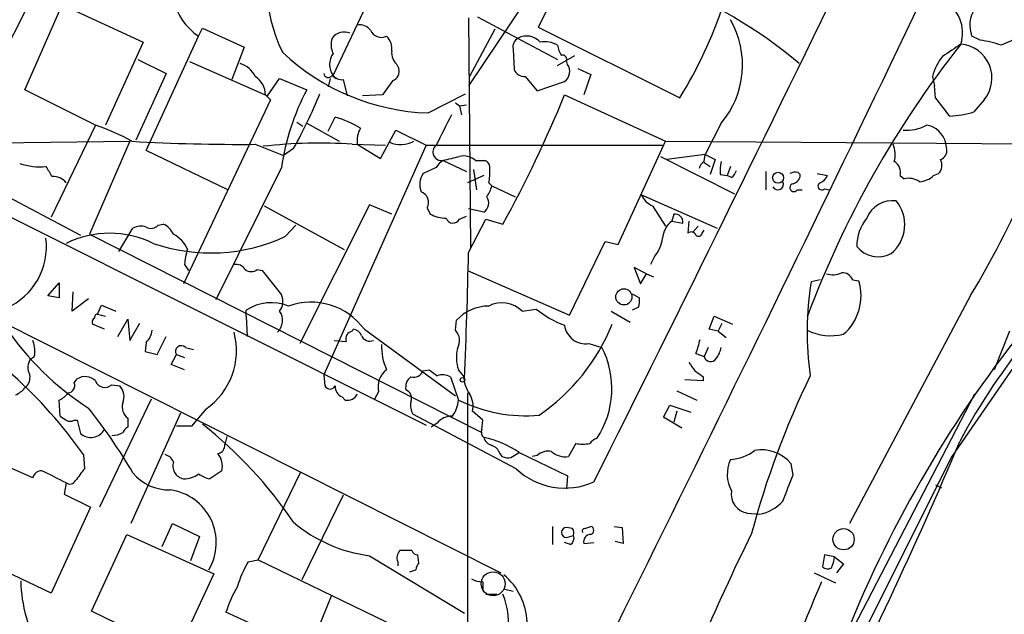
# Model space of a CAD drawing. Extents: x 1 to 1071, y 17 to 898.
# Drawn here: x 419 to 502, y 745 to 795 of the extents above; entities that cross this region are included whole.
import ezdxf

# ---------------------------------------------------------------- set-up
doc = ezdxf.new("R2010")
doc.units = 0
doc.header["$MEASUREMENT"] = 0
doc.layers.add('MAIN', color=5, linetype='CONTINUOUS')

msp = doc.modelspace()

# ---------------------------------------------------------------- linework, layer by layer
at = {"layer": 'MAIN'}
for p, q in [((466.2593, 801.2853), (462.7033, 794.1733)), ((464.1427, 800.0999), (456.8613, 789.2626)), ((445.516, 790.1093), (449.4953, 798.4913)), ((420.116, 796.2899), (417.068, 790.2786)), ((419.6927, 788.9239), (422.8253, 796.0359)), ((422.8253, 796.0359), (429.5987, 792.9033)), ((457.6233, 795.0199), (464.312, 791.4639)), ((456.8613, 794.9353), (457.0307, 775.7159)), ((462.7033, 794.1733), (474.5567, 788.2466)), ((429.8527, 783.8439), (434.2553, 793.4113)), ((434.2553, 793.4113), (434.594, 794.0886)), ((434.594, 794.0886), (438.0653, 792.4799)), ((459.0627, 794.0039), (456.946, 790.0246)), ((499.7027, 793.0726), (499.0253, 793.4113)), ((429.5987, 792.9033), (426.466, 785.9606)), ((438.0653, 792.4799), (437.0493, 789.7706)), ((460.5867, 792.3106), (460.6713, 790.6173)), ((464.312, 790.9559), (465.7513, 791.8026)), ((429.1753, 791.4639), (431.546, 790.2786)), ((433.4933, 791.2946), (440.0127, 788.4159)), ((450.85, 791.0406), (451.0193, 790.7019)), ((465.1587, 791.0406), (465.074, 791.3793)), ((431.546, 790.2786), (429.006, 784.6906)), ((445.4313, 790.1093), (445.77, 789.8553)), ((461.6027, 790.0246), (462.6187, 788.8393)), ((466.0053, 790.7019), (467.106, 790.1939)), ((467.106, 790.1939), (466.5133, 788.5006)), ((495.7233, 790.0246), (495.8927, 789.2626)), ((440.0127, 788.4159), (441.0287, 789.8553)), ((441.0287, 789.8553), (443.3147, 788.9239)), ((445.262, 789.8553), (445.0927, 789.1779)), ((446.3627, 789.7706), (446.7013, 788.4159)), ((450.5113, 789.6859), (449.6647, 788.5006)), ((462.6187, 788.8393), (464.9047, 789.6013)), ((495.9773, 788.2466), (495.8927, 789.2626)), ((425.6193, 785.9606), (419.6927, 788.9239)), ((439.8433, 788.5006), (440.2667, 788.0773)), ((449.6647, 788.5006), (447.9713, 788.4159)), ((453.4747, 786.9766), (456.6073, 788.5853)), ((464.9047, 788.5006), (473.3713, 784.6059)), ((440.2667, 788.0773), (432.9853, 772.6679)), ((455.7607, 787.8233), (456.0993, 787.5693)), ((456.0993, 787.5693), (456.692, 787.6539)), ((456.0993, 787.5693), (456.2687, 786.8073)), ((500.0413, 788.0773), (499.1947, 787.0613)), ((425.6193, 785.9606), (421.894, 778.2559)), ((442.468, 786.2146), (442.976, 785.8759)), ((443.3147, 786.1299), (446.024, 784.6059)), ((445.0927, 785.4526), (445.6853, 786.6379)), ((478.028, 786.1299), (476.6733, 783.5053)), ((449.4953, 783.1666), (450.7653, 785.5373)), ((450.7653, 785.5373), (453.3053, 784.2673)), ((406.4847, 784.3519), (428.498, 784.6059)), ((409.8713, 784.4366), (424.3493, 776.7319)), ((428.498, 784.6059), (425.1113, 776.8166)), ((438.9967, 784.3519), (441.3673, 783.4206)), ((453.3053, 784.2673), (444.754, 765.0479)), ((447.1247, 784.3519), (449.9187, 784.2673)), ((447.548, 784.3519), (449.4953, 783.1666)), ((453.3053, 784.2673), (473.1173, 784.2673)), ((469.392, 775.9699), (473.3713, 784.6059)), ((473.3713, 784.6059), (510.794, 784.3519)), ((496.9087, 783.9286), (496.824, 784.4366)), ((407.67, 783.6746), (453.3053, 760.8146)), ((436.7107, 780.5419), (429.8527, 783.8439)), ((442.214, 784.0133), (441.3673, 783.4206)), ((476.6733, 783.5053), (473.456, 783.0819)), ((476.5887, 782.9126), (476.6733, 783.5053)), ((476.6733, 783.5053), (477.52, 783.0819)), ((454.7447, 782.9973), (456.692, 782.0659)), ((457.454, 782.9973), (458.216, 782.9973)), ((472.948, 783.3359), (479.1287, 780.2033)), ((476.5887, 782.8279), (477.0967, 782.4893)), ((477.52, 783.0819), (477.0967, 781.8119)), ((441.198, 782.4046), (435.6947, 771.3133)), ((454.152, 782.4046), (453.0513, 781.8966)), ((457.2847, 782.2353), (457.5387, 780.5419)), ((477.9433, 781.8119), (478.536, 781.7273)), ((478.79, 782.4893), (478.536, 781.7273)), ((481.7533, 782.0659), (481.7533, 780.5419)), ((484.4627, 781.9813), (484.632, 781.8119)), ((486.0713, 781.8966), (486.918, 781.7273)), ((495.808, 781.7273), (496.2313, 781.8966)), ((458.1313, 781.7273), (456.7767, 781.1346)), ((458.5547, 781.1346), (458.8087, 780.8806)), ((478.8747, 781.5579), (478.536, 781.7273)), ((493.014, 781.7273), (493.3527, 781.4733)), ((458.8087, 780.8806), (460.756, 779.9493)), ((484.378, 780.5419), (484.8013, 780.5419)), ((486.664, 780.6266), (487.0873, 780.5419)), ((471.3393, 780.1186), (477.6893, 777.3246)), ((439.7587, 779.1873), (446.4473, 775.5466)), ((448.564, 779.2719), (442.722, 767.6726)), ((450.4267, 778.5099), (448.564, 779.2719)), ((453.39, 779.0179), (453.644, 778.5099)), ((458.1313, 778.6793), (456.8613, 778.9333)), ((472.2707, 779.1873), (473.3713, 777.4939)), ((474.0487, 778.5099), (473.8793, 777.9173)), ((430.8687, 777.5786), (431.292, 777.6633)), ((456.0993, 778.0866), (456.692, 778.3406)), ((456.8613, 775.2926), (458.3007, 778.0866)), ((458.3007, 778.0866), (459.74, 777.6633)), ((473.8793, 777.9173), (474.8107, 777.7479)), ((475.3187, 777.9173), (475.234, 776.9013)), ((427.5667, 775.3773), (428.752, 777.3246)), ((441.5367, 776.6473), (442.3833, 777.5786)), ((476.0807, 777.4939), (475.6573, 776.9859)), ((476.4193, 776.9013), (476.5887, 777.1553)), ((425.1113, 776.8166), (457.962, 760.2219)), ((465.328, 770.0433), (468.2913, 776.2239)), ((468.2913, 776.2239), (469.392, 775.9699)), ((405.892, 775.4619), (459.5707, 748.4533)), ((472.44, 774.9539), (472.1013, 774.2766)), ((433.07, 774.2766), (433.4087, 773.7686)), ((439.166, 773.8533), (439.5893, 773.7686)), ((439.5893, 773.7686), (441.198, 771.7366)), ((456.7767, 773.7686), (465.328, 770.0433)), ((471.7627, 773.5146), (470.7467, 774.0226)), ((470.7467, 774.0226), (471.2547, 772.6679)), ((421.64, 771.6519), (422.5713, 772.7526)), ((422.5713, 772.7526), (422.5713, 771.4826)), ((471.2547, 772.6679), (471.7627, 773.5146)), ((471.7627, 773.5146), (472.3553, 773.2606)), ((486.3253, 773.0066), (485.5633, 772.8373)), ((489.0347, 773.0066), (489.5427, 772.9219)), ((423.672, 770.3819), (423.7567, 771.9906)), ((422.5713, 771.4826), (421.64, 771.6519)), ((425.0267, 771.3979), (423.672, 770.3819)), ((470.5773, 771.8213), (471.17, 771.4826)), ((498.9407, 771.7366), (488.7807, 752.6019)), ((425.7887, 770.1279), (426.1273, 770.8899)), ((426.1273, 770.8899), (427.3127, 770.3819)), ((438.2347, 769.9586), (438.2347, 770.4666)), ((461.3487, 770.3819), (462.534, 770.5513)), ((468.7993, 770.3819), (470.408, 769.4506)), ((471.0853, 770.7206), (470.5773, 770.4666)), ((425.7887, 770.1279), (426.466, 769.9586)), ((427.482, 768.2653), (428.3287, 769.7046)), ((428.3287, 769.7046), (428.498, 767.9266)), ((438.2347, 769.9586), (438.3193, 768.2653)), ((455.7607, 768.7733), (455.8453, 769.6199)), ((477.012, 768.8579), (477.4353, 769.9586)), ((477.4353, 769.9586), (478.9593, 769.2813)), ((426.3813, 768.8579), (425.3653, 769.2813)), ((428.498, 767.9266), (429.3447, 769.3659)), ((447.1247, 768.6886), (447.2093, 768.8579)), ((448.1407, 768.8579), (455.7607, 763.2699)), ((477.774, 768.6886), (477.012, 768.8579)), ((477.774, 768.6886), (478.1127, 769.3659)), ((477.774, 768.6886), (478.4513, 768.1806)), ((502.158, 768.6886), (500.888, 765.4713)), ((429.8527, 767.7573), (429.768, 766.9953)), ((430.784, 766.7413), (431.546, 768.2653)), ((445.6007, 767.9266), (446.6167, 767.8419)), ((504.444, 768.5193), (497.332, 758.1899)), ((429.768, 766.9953), (430.784, 766.7413)), ((433.1547, 767.3339), (433.832, 767.1646)), ((466.9367, 767.6726), (468.0373, 767.3339)), ((476.9273, 767.3339), (476.5887, 766.5719)), ((431.9693, 765.8946), (432.3927, 766.7413)), ((432.3927, 766.7413), (433.07, 766.4873)), ((475.9113, 766.8259), (476.5887, 766.5719)), ((433.07, 765.4713), (431.9693, 765.8946)), ((453.0513, 765.3866), (453.5593, 765.4713)), ((456.438, 764.9633), (456.0147, 765.4713)), ((423.8413, 764.3706), (424.0953, 764.7093)), ((444.754, 765.0479), (444.8387, 764.1166)), ((455.3373, 764.8786), (456.0147, 762.9313)), ((476.504, 764.5399), (474.98, 764.6246)), ((476.504, 764.8786), (476.504, 764.5399)), ((426.974, 764.2013), (427.6513, 764.1166)), ((474.3027, 763.6933), (475.996, 762.9313)), ((422.656, 761.5766), (422.5713, 762.9313)), ((430.276, 763.0159), (425.958, 753.9566)), ((446.278, 763.1853), (446.532, 762.9313)), ((449.326, 763.6086), (448.9873, 763.0159)), ((456.7767, 763.5239), (456.7767, 738.4626)), ((474.6413, 716.0259), (499.2793, 763.4393)), ((434.848, 762.1693), (433.6627, 760.7299)), ((458.0467, 761.2379), (457.2, 761.9999)), ((473.202, 761.4919), (473.71, 762.5079)), ((473.71, 762.5079), (475.488, 761.9153)), ((474.3027, 761.9999), (474.0487, 761.0686)), ((423.8413, 761.2379), (424.0953, 761.2379)), ((424.0953, 761.2379), (424.3493, 760.1373)), ((428.3287, 761.4073), (428.3287, 760.6453)), ((432.7313, 761.8306), (428.5827, 752.6019)), ((460.8407, 757.1739), (452.2047, 761.7459)), ((457.962, 760.4759), (458.0467, 761.2379)), ((474.726, 760.5606), (473.202, 761.4919)), ((433.6627, 760.7299), (432.3927, 760.7299)), ((454.2367, 760.9839), (453.7287, 760.6453)), ((436.626, 759.8833), (436.4567, 759.2059)), ((465.836, 759.2906), (465.2433, 758.1899)), ((424.6033, 758.3593), (424.688, 757.1739)), ((459.486, 758.4439), (459.6553, 758.1899)), ((460.4173, 758.1053), (461.0947, 758.5286)), ((461.0947, 758.5286), (465.1587, 756.5813)), ((462.6187, 758.2746), (462.1953, 758.1899)), ((497.332, 758.1899), (484.124, 731.8586)), ((420.37, 756.4119), (417.322, 757.7666)), ((484.0393, 756.6659), (483.87, 757.5973)), ((436.2027, 757.0046), (435.1867, 756.3273)), ((439.2507, 749.5539), (442.8067, 756.9199)), ((465.1587, 756.5813), (465.074, 755.4806)), ((423.164, 755.9886), (422.9947, 755.0573)), ((495.9773, 755.8193), (496.4853, 755.5653)), ((422.9947, 755.0573), (425.196, 753.9566)), ((446.3627, 754.9726), (442.8913, 747.8606)), ((425.196, 753.9566), (421.894, 746.7599)), ((480.2293, 753.4486), (481.2453, 753.3639)), ((431.2073, 750.6546), (432.054, 752.6019)), ((432.054, 752.6019), (434.34, 751.5013)), ((463.8887, 752.3479), (463.8887, 750.8239)), ((465.582, 752.1786), (465.074, 752.2633)), ((466.598, 752.1786), (467.106, 752.3479)), ((469.0533, 752.3479), (469.7307, 752.2633)), ((469.7307, 752.2633), (469.8153, 750.9086)), ((425.2807, 745.2359), (428.244, 751.6706)), ((428.244, 751.6706), (435.5253, 748.3686)), ((434.34, 751.5013), (433.578, 749.4693)), ((465.074, 751.4166), (465.6667, 751.5859)), ((421.894, 746.7599), (413.9353, 750.5699)), ((465.4127, 750.8239), (464.9047, 750.9933)), ((466.5133, 750.9086), (467.36, 750.9933)), ((469.8153, 750.9086), (469.138, 751.0779)), ((448.564, 749.8926), (456.5227, 745.0666)), ((452.12, 750.3159), (451.104, 750.3159)), ((452.7127, 749.2999), (452.628, 749.9773)), ((486.664, 749.9773), (486.4947, 748.9613)), ((487.5107, 749.8079), (486.664, 749.9773)), ((487.5107, 749.8079), (488.2727, 749.2153)), ((438.404, 749.3846), (439.2507, 749.5539)), ((439.2507, 749.5539), (452.882, 742.9499)), ((450.9347, 749.3846), (450.9347, 749.0459)), ((488.2727, 749.2153), (487.68, 748.4533)), ((435.5253, 748.3686), (430.784, 738.2086)), ((451.9507, 748.5379), (452.4587, 748.7073)), ((485.8173, 748.4533), (487.5953, 747.6066)), ((458.0467, 747.6913), (458.0467, 746.9293)), ((445.3467, 746.5059), (444.1613, 743.5426)), ((458.3007, 746.6753), (459.232, 746.6753)), ((459.9093, 747.0986), (460.5867, 746.9293)), ((432.4773, 741.7646), (425.2807, 745.2359)), ((441.96, 742.6959), (436.5413, 745.1513))]:
    msp.add_line(p, q, dxfattribs=at)
for centre, radius in [((482.7893, 781.5468), 0.4604), ((469.8718, 771.5696), 0.6774), ((456.3533, 764.6246), 0.1893), ((488.2699, 751.272), 0.8904)]:
    msp.add_circle(centre, radius, dxfattribs=at)
at = {"layer": 'MAIN', "color": 5}
msp.add_circle((458.9218, 747.5385), 1.0073, dxfattribs=at)
at = {"layer": 'MAIN'}
for centre, radius, start, end in [((12246.4276, -5068.9319), 13214.6022, 153.44353386, 153.67271709), ((3834.995, -894.0257), 3822.7277, 153.0391045, 153.8307931), ((-3453.1279, 2687.1323), 4377.3098, 333.352383, 334.6053754), ((451.8584, 797.3986), 11.8483, 151.438439, 206.799264), ((436.9702, 797.5157), 4.921, 149.472943, 236.516924), ((-3351.3802, 2663.6325), 4268.6718, 333.4566894, 334.117908), ((458.7378, 760.4233), 40.1091, 49.948061, 69.120719), ((442.8119, 807.8291), 37.2989, 328.330698, 341.567869), ((495.0938, 793.681), 3.1461, 342.48019, 62.016857), ((501.2001, 794.3268), 2.3596, 144.491961, 202.829061), ((447.7533, 793.2338), 1.1276, 37.436933, 100.489812), ((472.2958, 790.9873), 7.5135, 319.722444, 30.192654), ((446.4701, 792.4572), 1.3019, 68.118501, 142.932935), ((449.5663, 794.3061), 0.9958, 202.857099, 296.029833), ((448.9873, 792.367), 1.457, 351.088501, 45.786958), ((461.7297, 791.9084), 1.5153, 41.037247, 118.356071), ((671.5634, 411.9975), 416.922, 113.846841, 114.07603), ((447.0328, 792.7109), 1.6872, 161.656329, 205.975803), ((461.4191, 792.4941), 0.8524, 118.681808, 192.43184), ((463.2537, 790.8573), 2.0812, 59.43521, 100.548625), ((466.4932, 793.0307), 2.2143, 189.918344, 213.685044), ((564.0876, 740.5296), 84.1454, 141.654207, 159.590139), ((751.3318, 411.2262), 457.9056, 123.575476, 123.804659), ((497.8604, 789.9008), 2.8427, 320.100239, 85.286405), ((498.7026, 784.9261), 8.2077, 70.215915, 83.001139), ((454.1058, 805.6617), 18.6957, 226.694865, 268.065538), ((446.8703, 791.0406), 1.6436, 145.485193, 214.514807), ((451.7888, 792.0334), 1.3664, 175.47072, 226.601349), ((464.7494, 791.478), 0.3393, 343.087238, 106.912762), ((499.6186, 789.1352), 3.9955, 139.729538, 167.138339), ((437.1293, 789.153), 2.0608, 25.020589, 73.148697), ((464.2715, 790.4551), 1.063, 306.561581, 33.422472), ((438.0867, 788.5219), 1.7568, 359.305283, 58.801882), ((445.1208, 790.3067), 0.3679, 184.380787, 327.553889), ((446.2658, 790.7561), 0.9902, 220.782042, 275.615598), ((450.2432, 790.4549), 0.8145, 289.220322, 17.654085), ((461.5539, 790.9761), 0.9527, 202.123029, 272.935981), ((461.0515, 779.5618), 20.056, 152.173349, 171.851273), ((402.8224, 805.7953), 45.0128, 331.059138, 337.521571), ((368.5609, 827.7655), 104.0378, 331.211551, 337.826656), ((115.57, 491.1346), 482.6855, 37.761954, 37.991137), ((1089.8065, 468.0276), 709.9748, 153.3203645, 153.5495403), ((496.942, 794.3112), 7.5918, 271.665869, 287.261144), ((419.8658, 768.9094), 17.9957, 60.719339, 71.354323), ((443.4863, 778.7688), 8.1706, 58.116075, 74.387114), ((493.5666, 788.8543), 3.3304, 264.856036, 299.672543), ((494.9499, 784.0694), 1.9097, 11.085757, 82.011611), ((449.7073, 784.6482), 2.1795, 150.947694, 187.813353), ((437.7259, 942.8328), 158.486, 266.723354, 270.459424), ((444.294, 744.895), 39.5583, 85.896541, 96.706858), ((451.1837, 786.7154), 2.3817, 247.109399, 297.659269), ((454.6027, 783.7043), 0.7212, 128.67842, 281.356679), ((490.5264, 783.5182), 2.0702, 342.99006, 23.748076), ((496.1825, 783.7886), 0.7396, 287.158545, 10.911862), ((420.9627, 787.753), 5.2882, 251.323501, 275.512546), ((455.4641, 781.6852), 1.4964, 118.735138, 151.264862), ((370.772, 1121.8165), 349.07, 283.919666, 284.148848), ((456.438, 781.8119), 1.5612, 49.400298, 102.530002), ((458.0285, 782.3946), 0.6312, 345.382563, 72.719079), ((477.266, 781.9812), 1.1516, 126.024081, 162.896174), ((481.844, 782.0653), 3.9089, 167.481208, 183.716866), ((492.0191, 782.0024), 1.0322, 344.543335, 61.856008), ((495.4268, 782.6163), 1.0794, 318.18441, 25.55143), ((633.3811, 909.0548), 246.8296, 210.848162, 211.077365), ((454.511, 780.963), 1.7327, 147.397691, 199.922083), ((455.2916, 781.939), 3.3608, 346.151892, 5.057985), ((478.1968, 782.4896), 1.1522, 306.039438, 342.889228), ((484.2276, 781.1103), 0.9022, 74.894717, 119.3581), ((483.8911, 781.7767), 0.7417, 281.525044, 2.720065), ((422.0815, 780.2456), 1.4008, 39.394452, 94.208596), ((482.7693, 781.0077), 0.4733, 206.581292, 26.554224), ((484.1017, 780.7246), 0.3312, 100.858741, 326.525816), ((486.4391, 780.8436), 0.3125, 111.358743, 316.024188), ((485.6059, 782.4467), 1.4964, 298.735138, 331.264862), ((493.6912, 779.864), 1.6445, 55.499193, 101.87843), ((494.5043, 783.1324), 1.9168, 273.541466, 312.856217), ((452.5714, 779.4835), 0.9418, 330.369822, 70.743545), ((456.5012, 781.3678), 2.3584, 323.024664, 348.077809), ((433.8912, 810.8993), 75.9286, 328.950184, 336.64233), ((457.6764, 779.4307), 0.8783, 301.190849, 36.187558), ((473.033, 780.8811), 1.8574, 204.237169, 245.769723), ((492.3665, 777.3235), 2.3079, 82.310531, 158.447539), ((490.3062, 777.6167), 3.0965, 308.930865, 40.084892), ((455.0299, 781.1754), 3.0043, 242.528276, 269.404959), ((474.1334, 777.8326), 0.6826, 352.87186, 97.12814), ((430.699, 776.2236), 1.557, 22.38634, 67.61366), ((455.5648, 778.3341), 0.589, 196.044267, 335.153524), ((475.1228, 776.3376), 2.0104, 128.208929, 175.998244), ((493.1186, 775.7995), 3.7453, 140.70801, 179.983172), ((426.8046, 768.6548), 8.2469, 63.802824, 116.196553), ((429.3871, 776.2656), 1.2348, 67.848773, 120.95182), ((430.2565, 778.1193), 0.8168, 240.371708, 318.548797), ((475.5162, 776.5908), 0.4196, 19.652905, 132.26634), ((476.123, 776.9435), 0.2993, 224.986465, 351.894264), ((415.8624, 775.7936), 5.6499, 294.092125, 6.956591), ((435.2584, 790.0609), 14.8102, 251.03532, 295.08217), ((431.0128, 774.5776), 2.5061, 22.746488, 63.304078), ((469.9958, 776.9527), 3.1574, 320.724638, 351.351241), ((439.3259, 773.6858), 6.2837, 162.774726, 174.605053), ((-22.7639, 785.3406), 479.7304, 357.535176, 358.799847), ((491.1642, 777.2116), 2.2799, 218.233586, 298.497342), ((437.4022, 773.4442), 0.8524, 28.681808, 102.43184), ((438.658, 774.5303), 0.8464, 233.116564, 306.883436), ((487.3689, 775.0471), 1.6234, 250.735771, 296.896511), ((488.1518, 772.6474), 0.9531, 22.138512, 92.91674), ((510.9301, 768.6273), 25.7138, 170.5768, 188.192054), ((485.4478, 771.6575), 4.2857, 311.234848, 17.159345), ((440.3443, 767.1546), 3.9268, 68.386629, 122.495364), ((440.0406, 771.1933), 1.2786, 320.60812, 25.146027), ((443.6533, 765.5521), 5.5736, 36.378515, 109.522717), ((459.6663, 768.7104), 2.3716, 44.813792, 117.951405), ((469.6051, 771.2708), 1.5792, 339.609571, 7.70781), ((439.9423, 769.5883), 1.3454, 312.969854, 36.147606), ((458.5959, 767.0221), 3.7834, 90.623941, 136.636455), ((467.691, 776.8243), 8.1207, 230.576558, 249.933406), ((393.212, 736.4247), 38.2954, 34.943838, 61.652581), ((425.7041, 769.4506), 0.3787, 116.571817, 206.551521), ((425.8308, 769.8317), 0.2991, 98.089477, 188.149065), ((438.5355, 783.0452), 24.7945, 214.427582, 236.986876), ((428.8396, 768.8988), 1.5263, 311.589582, 355.283433), ((431.4875, 767.0614), 5.9351, 304.4861, 15.063684), ((447.2146, 768.0589), 0.6361, 98.125007, 199.947705), ((447.1307, 768.0475), 0.8142, 21.801409, 84.460259), ((454.8656, 767.9025), 1.2488, 328.463431, 44.21162), ((453.1011, 775.6593), 17.0229, 304.68402, 337.99596), ((466.6508, 769.4081), 1.7589, 186.906425, 279.354681), ((487.2295, 772.9306), 4.6154, 244.254959, 283.063099), ((417.4071, 766.9108), 3.1322, 359.996342, 18.923755), ((448.5935, 768.6155), 0.7551, 200.595123, 294.172044), ((468.3713, 769.6214), 8.0415, 339.657438, 348.450007), ((584.3571, 704.7093), 103.3469, 142.228085, 159.03896), ((542.9717, 735.844), 50.7871, 140.080519, 152.289899), ((432.8043, 766.9982), 0.4852, 43.7726, 211.970335), ((454.0256, 767.3764), 4.4506, 177.2762, 205.343849), ((458.9723, 766.5032), 3.1324, 166.220615, 199.233765), ((461.2833, 763.8873), 7.5826, 326.605851, 27.035448), ((475.7224, 767.82), 2.3563, 323.019707, 348.094435), ((421.1483, 765.6634), 1.2019, 142.043063, 210.805147), ((420.0907, 766.8428), 0.4537, 284.030118, 8.594459), ((477.1335, 766.7081), 0.5616, 194.036244, 327.042857), ((451.0733, 764.0278), 1.7968, 126.547835, 193.49102), ((452.2823, 765.6546), 0.8144, 252.343781, 340.786322), ((580.8979, 934.5671), 211.6802, 233.018207, 233.24739), ((644.9136, 892.7371), 211.6803, 216.756654, 216.985815), ((603.1772, 934.4734), 211.6802, 233.014168, 233.24333), ((419.0075, 764.8425), 1.1273, 307.431005, 10.497585), ((424.7484, 763.6447), 1.249, 45.78829, 121.527861), ((426.4095, 764.8222), 0.8391, 199.659336, 312.275985), ((452.7208, 763.9832), 1.1276, 127.436933, 190.489812), ((454.6978, 763.7623), 1.2865, 60.192697, 111.003297), ((459.4873, 765.1331), 3.054, 183.187219, 213.683824), ((551.4307, 732.9256), 73.3218, 154.090771, 165.119186), ((418.126, 765.1753), 1.9906, 293.844128, 321.910186), ((423.2433, 764.1537), 0.6362, 278.13265, 19.936165), ((426.6665, 763.2007), 1.3449, 337.095668, 42.923948), ((445.262, 764.3283), 0.4733, 206.570465, 333.429535), ((446.6372, 764.0681), 0.9531, 177.08326, 247.859223), ((451.3158, 763.0583), 0.7782, 337.610654, 67.627074), ((421.7673, 764.7513), 1.9897, 293.83384, 321.91135), ((446.7243, 763.8166), 0.9059, 257.744899, 335.38961), ((453.574, 763.0739), 2.4449, 322.234365, 356.656246), ((461.6772, 774.4343), 12.8212, 243.790688, 274.970205), ((455.3935, 762.4232), 1.8554, 346.812349, 33.204456), ((389.1167, 733.5758), 45.9561, 30.40603, 38.611228), ((429.0059, 762.3386), 1.1515, 162.89471, 233.977017), ((453.3905, 762.4657), 1.3872, 167.671, 211.258436), ((507.5926, 888.4187), 152.6537, 236.192759, 236.421922), ((423.5027, 761.8734), 0.7201, 241.943894, 298.049084), ((455.4465, 760.0485), 1.5293, 87.743981, 142.289319), ((425.2291, 761.1237), 1.3218, 228.269264, 330.654053), ((428.6256, 759.925), 0.7791, 112.400936, 157.599064), ((411.9673, 732.2641), 36.4958, 34.027128, 51.685238), ((458.5545, 760.2642), 0.6292, 160.338213, 227.731211), ((427.0584, 761.4928), 1.5272, 266.832032, 303.678622), ((459.1049, 760.095), 1.0177, 196.932197, 253.080214), ((456.5813, 752.0894), 7.8635, 54.972403, 78.631766), ((467.952, 758.614), 1.1507, 107.082228, 143.983609), ((435.7158, 759.1707), 0.7417, 281.525044, 2.720065), ((458.5123, 758.1477), 1.0177, 16.919786, 73.067804), ((466.4287, 762.5839), 3.3462, 259.79761, 280.200705), ((478.4426, 761.9527), 4.0318, 274.943026, 306.168424), ((481.428, 755.6053), 3.1514, 39.204979, 101.086726), ((164.7012, 899.9446), 361.7046, 332.59627, 337.145258), ((431.1577, 757.3289), 1.0742, 24.045347, 73.582767), ((434.6079, 757.3888), 1.6404, 346.455088, 40.029617), ((460.2055, 759.6717), 1.5806, 249.629778, 277.700518), ((463.5078, 757.4065), 1.2426, 76.209784, 135.6847), ((464.9984, 760.0153), 1.8418, 229.571465, 277.641309), ((481.5774, 756.7122), 3.0442, 156.297985, 207.399221), ((678.3068, 566.1661), 317.5004, 143.015518, 143.244701), ((433.2216, 757.4349), 1.1325, 162.9698, 257.956831), ((464.9312, 761.545), 5.9865, 226.899322, 293.935668), ((421.0968, 756.2637), 0.7417, 87.279935, 168.474956), ((168.148, 248.4966), 567.9624, 63.320357, 63.54954), ((431.8035, 759.3479), 3.9528, 219.467984, 271.177066), ((433.0281, 758.3158), 1.9889, 268.76697, 308.098332), ((435.6732, 758.6341), 2.3575, 233.027543, 258.09094), ((-66.7039, 967.2132), 589.617, 338.8491255, 339.0783104), ((423.4693, 756.4141), 0.5237, 234.340227, 330.708405), ((431.2943, 750.9938), 4.4415, 329.015447, 82.361199), ((480.4895, 755.0617), 1.634, 171.213315, 260.836871), ((480.4865, 756.9794), 3.6943, 281.852873, 317.099503), ((450.0972, 761.99), 12.1942, 229.723855, 262.776958), ((465.0741, 751.8399), 0.4234, 90.013532, 269.986465), ((464.7345, 751.7551), 0.9474, 349.712463, 26.551528), ((466.598, 751.9669), 0.2116, 90, 216.875312), ((467.0072, 752.0093), 0.3527, 286.262154, 73.733298), ((465.0316, 751.3743), 0.6694, 304.698943, 18.426829), ((467.1047, 751.0601), 0.6105, 89.877994, 194.368574), ((657.0752, 664.9671), 196.6901, 153.816756, 159.907956), ((451.7174, 749.7233), 0.8529, 135.988088, 203.39972), ((452.5602, 750.4259), 0.4537, 194.030118, 278.59446), ((485.0547, 749.9775), 2.4619, 333.43703, 356.04969), ((448.8663, 743.5182), 11.9948, 150.719866, 161.783324), ((453.4142, 748.6485), 0.9573, 137.120783, 176.478547), ((486.9301, 749.4086), 0.6242, 225.772379, 301.546171), ((456.3479, 744.1088), 5.4332, 314.606282, 50.214277), ((432.0697, 748.1349), 12.7208, 181.617192, 209.174473), ((447.9393, 741.3989), 11.9998, 150.719079, 161.777646), ((458.161, 749.9451), 2.2567, 242.394829, 267.096769), ((1329.1942, 397.3188), 912.7136, 157.4257726, 158.9714061), ((453.6766, 744.2459), 6.532, 318.314595, 21.834312)]:
    msp.add_arc(centre, radius, start, end, dxfattribs=at)

doc.saveas('drawing.dxf')
